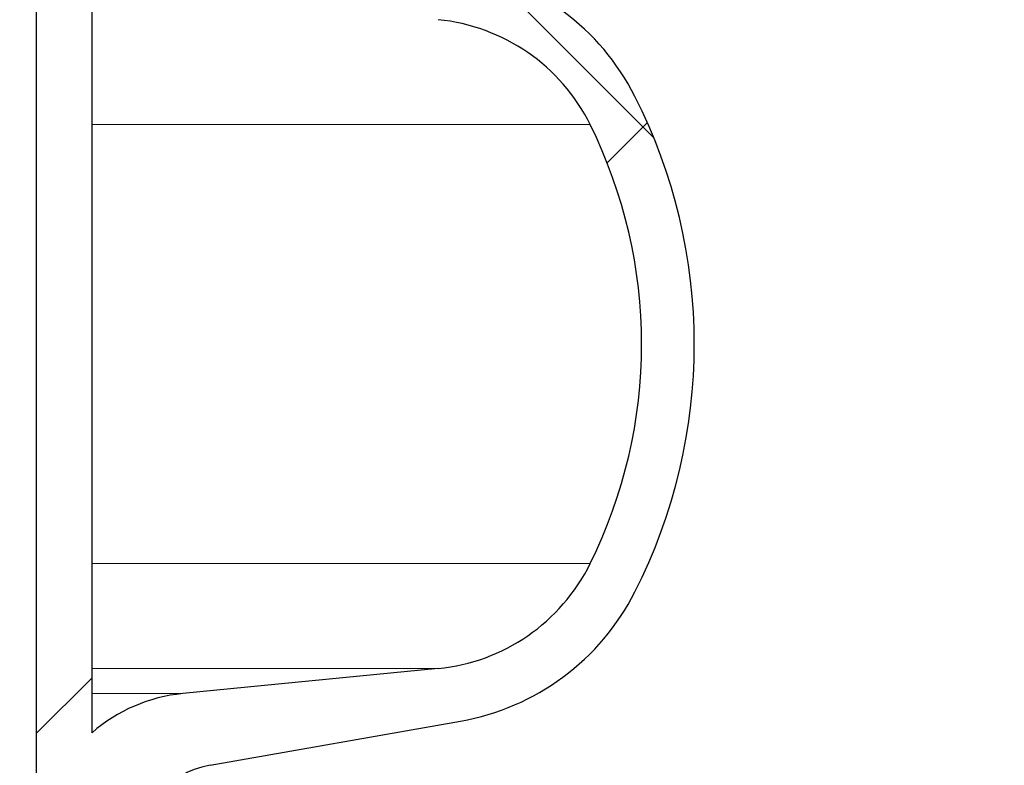
# Model space of a CAD drawing. Units: millimetres. Extents: x 15 to 735, y 5 to 292.
# Drawn here: x 418 to 421, y 171 to 173 of the extents above; entities that cross this region are included whole.
import ezdxf

# ---------------------------------------------------------------- set-up
doc = ezdxf.new("R2010")
doc.units = ezdxf.units.MM
doc.header["$PDSIZE"] = -1
for name, pattern in [('SLD-Dashed', [1.905, 1.27, -0.635]), ('SLD-Phantom', [12.699999999999998, 6.35, -1.27, 1.27, -1.27, 1.27, -1.27]), ('SLD-Solid', [0])]:
    doc.linetypes.add(name, pattern=pattern)
doc.layers.add('FUTURE_PIPES', color=9, linetype='SLD-Dashed')
doc.styles.add('SLDTEXTSTYLE0', font='GOTHIC.TTF', dxfattribs={"width": 0.913})
doc.dimstyles.new('SLDDIMSTYLE2', dxfattribs={"dimtxt": 3.5, "dimasz": 3.302, "dimexe": 0, "dimexo": 0.0625, "dimgap": 0.875, "dimtad": 1, "dimdec": 0, "dimlfac": 20, "dimrnd": 1e-09, "dimzin": 12, "dimdsep": 46, "dimtxsty": 'SLDTEXTSTYLE0', "dimsah": 1, "dimcen": 0.09, "dimadec": 0, "dimazin": 3, "dimtfac": 1, "dimtdec": 0, "dimtofl": 0, "dimtmove": 0, "dimatfit": 3, "dimfxl": 1, "dimfrac": 2, "dimtolj": 1, "dimtzin": 12, "dimarcsym": 0})

# ---------------------------------------------------------------- blocks, each defined once
blk = doc.blocks.new('*D64')
at = {"color": 0, "linetype": 'SLD-Solid', "lineweight": -2}
for p, q in [((411.5422693426368, 266.6801056729901), (436.4797693426368, 266.6801056729901)), ((436.4797693426368, 165.86460567299), (436.4797693426368, 263.37810567299)), ((384.6672693426368, 162.56260567299), (436.4797693426368, 162.56260567299))]:
    blk.add_line(p, q, dxfattribs=at)
at = {"color": 0}
for points in [[(437.0301026759702, 263.37810567299), (435.9294360093035, 263.37810567299), (436.4797693426368, 266.6801056729901)], [(435.9294360093035, 165.86460567299), (437.0301026759702, 165.86460567299), (436.4797693426368, 162.56260567299)]]:
    blk.add_solid(points, dxfattribs=at)
at = {"layer": 'Defpoints', "color": 0}
for p in [(411.4797693426368, 266.6801056729901), (436.4797693426368, 266.6801056729901), (384.6047693426368, 162.56260567299)]:
    blk.add_point(p, dxfattribs=at)
at = {"color": 0, "lineweight": 18, "insert": (432.1047693426368, 206.2857793614068), "char_height": 3.5, "attachment_point": 2, "rotation": 90, "style": 'SLDTEXTSTYLE0'}
blk.add_mtext('\\A1;H', dxfattribs=at)

msp = doc.modelspace()

# ---------------------------------------------------------------- hatches: boundary and pattern name
at = {"layer": 'FUTURE_PIPES', "linetype": 'SLD-Solid', "lineweight": 18}
h = msp.add_hatch(dxfattribs=at)
h.set_pattern_fill('ANSI37', color=256, style=0)
h.set_pattern_definition([(45, (265, 0), (-2.245064030267288, 2.245064030267288), []), (135, (265, 0), (-2.245064030267288, -2.245064030267288), [])])
edge = h.paths.add_edge_path(flags=0)
edge.add_line((418.6392221159867, 195.2123093475774), (419.3231273665835, 195.3329002955058))
edge.add_arc((419.1869871952927, 196.1049895738674), 0.7839999999999986, 280.0000000000013, 333.0685219318224)
edge.add_arc((418.3132693426368, 196.54885567299), 1.763999999999999, 333.0685219318227, 386.9314780681797)
edge.add_arc((419.1869871952927, 196.9927217721127), 0.7839999999999986, 26.93147806817582, 79.99999999999869)
edge.add_line((419.3231273665836, 197.7648110504742), (418.5152167784028, 197.9072674851705))
edge.add_arc((418.5662693426368, 198.1968009645561), 0.2939999999999987, 180, 260.0000000000045, ccw=False)
edge.add_line((418.2722693426368, 198.1968009645561), (418.2722693426368, 198.3834103814239))
edge.add_arc((418.5662693426368, 198.3834103814239), 0.2939999999999987, 100.00000000000728, 180, ccw=False)
edge.add_line((418.5152167784027, 198.6729438608095), (419.3231273665836, 198.8154002955058))
edge.add_arc((419.1869871952927, 199.5874895738674), 0.7839999999999986, 280.0000000000013, 333.0685219318224)
edge.add_arc((418.3132693426368, 200.03135567299), 1.763999999999999, 333.0685219318227, 386.9314780681781)
edge.add_arc((419.1869871952927, 200.4752217721126), 0.7839999999999986, 26.93147806817766, 79.99999999999869)
edge.add_line((419.3231273665836, 201.2473110504742), (418.6392221159867, 201.3679019984026))
edge.add_arc((418.6652693426368, 201.5156231613544), 0.15, 180, 259.9999999999903, ccw=False)
edge.add_line((418.5152693426368, 201.5156231613544), (418.5152693426368, 202.0295881846256))
edge.add_arc((418.6652693426368, 202.0295881846256), 0.15, 100.00000000000972, 180, ccw=False)
edge.add_line((418.6392221159867, 202.1773093475774), (419.3231273665835, 202.2979002955058))
edge.add_arc((419.1869871952927, 203.0699895738674), 0.7839999999999986, 280.0000000000013, 333.0685219318224)
edge.add_arc((418.3132693426368, 203.51385567299), 1.763999999999999, 333.0685219318227, 386.9314780681797)
edge.add_arc((419.1869871952927, 203.9577217721126), 0.7839999999999986, 26.93147806817766, 79.99999999999869)
edge.add_line((419.3231273665836, 204.7298110504742), (418.5152167784028, 204.8722674851705))
edge.add_arc((418.5662693426368, 205.1618009645561), 0.2939999999999987, 180, 260.0000000000045, ccw=False)
edge.add_line((418.2722693426368, 205.1618009645561), (418.2722693426368, 205.3484103814239))
edge.add_arc((418.5662693426368, 205.3484103814239), 0.2939999999999987, 100.00000000000728, 180, ccw=False)
edge.add_line((418.5152167784027, 205.6379438608095), (419.3231273665836, 205.7804002955058))
edge.add_arc((419.1869871952927, 206.5524895738674), 0.7839999999999986, 280.0000000000013, 333.0685219318224)
edge.add_arc((418.3132693426368, 206.99635567299), 1.763999999999999, 333.0685219318227, 386.9314780681781)
edge.add_arc((419.1869871952927, 207.4402217721126), 0.7839999999999986, 26.93147806817582, 79.99999999999869)
edge.add_line((419.3231273665836, 208.2123110504742), (418.6392221159867, 208.3329019984026))
edge.add_arc((418.6652693426368, 208.4806231613544), 0.15, 180, 259.9999999999903, ccw=False)
edge.add_line((418.5152693426368, 208.4806231613544), (418.5152693426368, 208.9945881846256))
edge.add_arc((418.6652693426368, 208.9945881846256), 0.15, 100.00000000000972, 180, ccw=False)
edge.add_line((418.6392221159867, 209.1423093475774), (419.3231273665835, 209.2629002955058))
edge.add_arc((419.1869871952927, 210.0349895738674), 0.7839999999999986, 280.0000000000013, 333.0685219318224)
edge.add_arc((418.3132693426368, 210.47885567299), 1.763999999999999, 333.0685219318227, 386.9314780681797)
edge.add_arc((419.1869871952927, 210.9227217721126), 0.7839999999999986, 26.9314780681814, 79.99999999999869)
edge.add_line((419.3231273665836, 211.6948110504742), (418.5152167784028, 211.8372674851705))
edge.add_arc((418.5662693426368, 212.1268009645561), 0.2939999999999987, 180, 260.0000000000045, ccw=False)
edge.add_line((418.2722693426368, 212.1268009645561), (418.2722693426368, 212.3134103814239))
edge.add_arc((418.5662693426368, 212.3134103814239), 0.2939999999999987, 100.00000000000728, 180, ccw=False)
edge.add_line((418.5152167784027, 212.6029438608095), (419.3231273665836, 212.7454002955058))
edge.add_arc((419.1869871952927, 213.5174895738674), 0.7839999999999986, 280.0000000000013, 333.0685219318224)
edge.add_arc((418.3132693426368, 213.96135567299), 1.763999999999999, 333.0685219318227, 386.9314780681781)
edge.add_arc((419.1869871952927, 214.4052217721126), 0.7839999999999986, 26.93147806817582, 79.99999999999869)
edge.add_line((419.3231273665836, 215.1773110504742), (418.6392221159867, 215.2979019984026))
edge.add_arc((418.6652693426368, 215.4456231613544), 0.15, 180, 259.9999999999903, ccw=False)
edge.add_line((418.5152693426368, 215.4456231613544), (418.5152693426368, 215.9595881846256))
edge.add_arc((418.6652693426368, 215.9595881846256), 0.15, 100.00000000000972, 180, ccw=False)
edge.add_line((418.6392221159867, 216.1073093475774), (419.3231273665835, 216.2279002955058))
edge.add_arc((419.1869871952927, 216.9999895738674), 0.7839999999999986, 280.0000000000013, 333.0685219318224)
edge.add_arc((418.3132693426368, 217.44385567299), 1.763999999999999, 333.0685219318227, 386.9314780681781)
edge.add_arc((419.1869871952927, 217.8877217721127), 0.7839999999999986, 26.93147806817582, 79.99999999999869)
edge.add_line((419.3231273665836, 218.6598110504742), (418.5152167784027, 218.8022674851706))
edge.add_arc((418.5662693426368, 219.0918009645561), 0.2939999999999987, 180, 259.9999999999926, ccw=False)
edge.add_line((418.2722693426368, 219.0918009645561), (418.2722693426368, 219.2784103814239))
edge.add_arc((418.5662693426368, 219.2784103814239), 0.2939999999999987, 100.00000000000728, 180, ccw=False)
edge.add_line((418.5152167784027, 219.5679438608095), (419.3231273665836, 219.7104002955058))
edge.add_arc((419.1869871952927, 220.4824895738674), 0.7839999999999986, 280.0000000000013, 333.0685219318224)
edge.add_arc((418.3132693426368, 220.92635567299), 1.763999999999999, 333.0685219318227, 386.9314780681797)
edge.add_arc((419.1869871952927, 221.3702217721126), 0.7839999999999986, 26.93147806817766, 79.99999999999869)
edge.add_line((419.3231273665836, 222.1423110504742), (418.6392221159867, 222.2629019984026))
edge.add_arc((418.6652693426368, 222.4106231613545), 0.15, 180, 259.9999999999903, ccw=False)
edge.add_line((418.5152693426368, 222.4106231613545), (418.5152693426368, 222.9245881846256))
edge.add_arc((418.6652693426368, 222.9245881846256), 0.15, 100.00000000000972, 180, ccw=False)
edge.add_line((418.6392221159867, 223.0723093475774), (419.3231273665835, 223.1929002955058))
edge.add_arc((419.1869871952927, 223.9649895738674), 0.7839999999999986, 280.0000000000013, 333.0685219318224)
edge.add_arc((418.3132693426368, 224.40885567299), 1.763999999999999, 333.0685219318227, 386.9314780681781)
edge.add_arc((419.1869871952927, 224.8527217721127), 0.7839999999999986, 26.93147806817582, 79.99999999999869)
edge.add_line((419.3231273665836, 225.6248110504742), (418.5152167784027, 225.7672674851706))
edge.add_arc((418.5662693426368, 226.0568009645561), 0.2939999999999987, 180, 259.9999999999926, ccw=False)
edge.add_line((418.2722693426368, 226.0568009645561), (418.2722693426368, 226.2434103814239))
edge.add_arc((418.5662693426368, 226.2434103814239), 0.2939999999999987, 100.00000000000728, 180, ccw=False)
edge.add_line((418.5152167784027, 226.5329438608095), (419.3231273665836, 226.6754002955058))
edge.add_arc((419.1869871952927, 227.4474895738674), 0.7839999999999986, 280.0000000000013, 333.0685219318224)
edge.add_arc((418.3132693426368, 227.89135567299), 1.763999999999999, 333.0685219318227, 386.9314780681797)
edge.add_arc((419.1869871952927, 228.3352217721126), 0.7839999999999986, 26.9314780681814, 79.99999999999869)
edge.add_line((419.3231273665836, 229.1073110504742), (418.6392221159867, 229.2279019984026))
edge.add_arc((418.6652693426368, 229.3756231613545), 0.15, 180, 259.9999999999903, ccw=False)
edge.add_line((418.5152693426368, 229.3756231613545), (418.5152693426368, 229.8895881846256))
edge.add_arc((418.6652693426368, 229.8895881846256), 0.15, 100.00000000000972, 180, ccw=False)
edge.add_line((418.6392221159867, 230.0373093475774), (419.3231273665835, 230.1579002955058))
edge.add_arc((419.1869871952927, 230.9299895738674), 0.7839999999999986, 280.0000000000013, 333.0685219318224)
edge.add_arc((418.3132693426368, 231.37385567299), 1.763999999999999, 333.0685219318236, 386.9314780681797)
edge.add_arc((419.1869871952927, 231.8177217721126), 0.7839999999999986, 26.93147806817766, 79.99999999999869)
edge.add_line((419.3231273665836, 232.5898110504742), (418.5152167784027, 232.7322674851706))
edge.add_arc((418.5662693426368, 233.0218009645561), 0.2939999999999987, 180, 259.9999999999926, ccw=False)
edge.add_line((418.2722693426368, 233.0218009645561), (418.2722693426368, 233.2084103814239))
edge.add_arc((418.5662693426368, 233.2084103814239), 0.2939999999999987, 100.00000000000728, 180, ccw=False)
edge.add_line((418.5152167784027, 233.4979438608095), (419.3231273665836, 233.6404002955058))
edge.add_arc((419.1869871952927, 234.4124895738674), 0.7839999999999986, 280.0000000000013, 333.0685219318224)
edge.add_arc((418.3132693426368, 234.85635567299), 1.763999999999999, 333.0685219318227, 386.9314780681797)
edge.add_arc((419.1869871952927, 235.3002217721126), 0.7839999999999986, 26.9314780681814, 79.99999999999869)
edge.add_line((419.3231273665836, 236.0723110504742), (418.6392221159867, 236.1929019984026))
edge.add_arc((418.6652693426368, 236.3406231613544), 0.15, 180, 259.9999999999903, ccw=False)
edge.add_line((418.5152693426368, 236.3406231613544), (418.5152693426368, 236.8545881846256))
edge.add_arc((418.6652693426368, 236.8545881846256), 0.15, 100.00000000000972, 180, ccw=False)
edge.add_line((418.6392221159867, 237.0023093475774), (419.3231273665835, 237.1229002955058))
edge.add_arc((419.1869871952927, 237.8949895738674), 0.7839999999999986, 280.0000000000013, 333.0685219318224)
edge.add_arc((418.3132693426368, 238.33885567299), 1.763999999999999, 333.0685219318227, 386.9314780681797)
edge.add_arc((419.1869871952927, 238.7827217721126), 0.7839999999999986, 26.93147806817766, 79.99999999999869)
edge.add_line((419.3231273665836, 239.5548110504742), (418.5152167784028, 239.6972674851706))
edge.add_arc((418.5662693426368, 239.9868009645561), 0.2939999999999987, 180, 260.0000000000045, ccw=False)
edge.add_line((418.2722693426368, 239.9868009645561), (418.2722693426368, 240.1734103814239))
edge.add_arc((418.5662693426368, 240.1734103814239), 0.2939999999999987, 100.00000000000728, 180, ccw=False)
edge.add_line((418.5152167784027, 240.4629438608095), (419.3231273665836, 240.6054002955058))
edge.add_arc((419.1869871952927, 241.3774895738674), 0.7839999999999986, 280.0000000000013, 333.0685219318224)
edge.add_arc((418.3132693426368, 241.82135567299), 1.763999999999999, 333.0685219318227, 386.9314780681781)
edge.add_arc((419.1869871952927, 242.2652217721126), 0.7839999999999986, 26.93147806817766, 79.99999999999869)
edge.add_line((419.3231273665836, 243.0373110504742), (418.6392221159867, 243.1579019984026))
edge.add_arc((418.6652693426368, 243.3056231613544), 0.15, 180, 259.9999999999903, ccw=False)
edge.add_line((418.5152693426368, 243.3056231613544), (418.5152693426368, 243.56260567299))
edge.add_line((418.5152693426368, 243.56260567299), (418.3792693426368, 243.56260567299))
edge.add_line((418.3792693426368, 243.56260567299), (418.3792693426368, 243.2665196609141))
edge.add_arc((418.7247693426368, 243.2665196609141), 0.3455, 180, 264.3999999999989)
edge.add_line((418.69105445077, 242.9226685942203), (419.251191685043, 242.8677466582041))
edge.add_arc((419.1912757845909, 242.2566770346152), 0.6140000000000019, 26.372516233580882, 84.40000000000208, ccw=False)
edge.add_arc((418.3132693426368, 241.82135567299), 1.594, -26.372516233577812, 26.37251623357588, ccw=False)
edge.add_arc((419.1912757845909, 241.3860343113648), 0.6140000000000019, 275.5999999999982, 333.62748376642156, ccw=False)
edge.add_line((419.251191685043, 240.7749646877759), (418.4271846946129, 240.6941700959576))
edge.add_arc((418.4782693426368, 240.1731685520671), 0.523500000000001, 95.60000000000481, 131.0077007365327)
edge.add_line((418.1347693426368, 240.5682128533802), (418.1347693426368, 243.56260567299))
edge.add_line((418.1347693426368, 243.56260567299), (417.9547693426368, 243.56260567299))
edge.add_line((417.9547693426368, 243.56260567299), (417.9547693426368, 142.56260567299))
edge.add_line((417.9547693426368, 142.56260567299), (418.2722693426368, 142.56260567299))
edge.add_line((418.2722693426368, 142.56260567299), (418.2722693426368, 142.6634103814239))
edge.add_arc((418.5662693426368, 142.6634103814239), 0.2939999999999987, 100.00000000000728, 180, ccw=False)
edge.add_line((418.5152167784027, 142.9529438608095), (419.3231273665837, 143.0954002955058))
edge.add_arc((419.1869871952927, 143.8674895738674), 0.7839999999999986, 280.0000000000054, 333.0685219318242)
edge.add_arc((418.3132693426368, 144.31135567299), 1.763999999999999, 333.0685219318227, 386.9314780681797)
edge.add_arc((419.1869871952927, 144.7552217721126), 0.7839999999999986, 26.9314780681814, 79.99999999999869)
edge.add_line((419.3231273665836, 145.5273110504742), (418.6392221159867, 145.6479019984026))
edge.add_arc((418.6652693426368, 145.7956231613545), 0.15, 180, 259.9999999999903, ccw=False)
edge.add_line((418.5152693426368, 145.7956231613545), (418.5152693426368, 146.3095881846256))
edge.add_arc((418.6652693426368, 146.3095881846256), 0.15, 100.00000000000972, 180, ccw=False)
edge.add_line((418.6392221159867, 146.4573093475774), (419.3231273665835, 146.5779002955058))
edge.add_arc((419.1869871952927, 147.3499895738674), 0.7839999999999986, 279.9999999999972, 333.0685219318224)
edge.add_arc((418.3132693426368, 147.79385567299), 1.763999999999999, 333.0685219318227, 386.9314780681797)
edge.add_arc((419.1869871952927, 148.2377217721126), 0.7839999999999986, 26.93147806817766, 80.00000000000279)
edge.add_line((419.3231273665835, 149.0098110504742), (418.5152167784026, 149.1522674851705))
edge.add_arc((418.5662693426368, 149.4418009645561), 0.2939999999999987, 180, 259.9999999999817, ccw=False)
edge.add_line((418.2722693426368, 149.4418009645561), (418.2722693426368, 149.6284103814239))
edge.add_arc((418.5662693426368, 149.6284103814239), 0.2939999999999987, 100.00000000000728, 180, ccw=False)
edge.add_line((418.5152167784027, 149.9179438608095), (419.3231273665835, 150.0604002955058))
edge.add_arc((419.1869871952927, 150.8324895738674), 0.7839999999999986, 279.9999999999972, 333.0685219318242)
edge.add_arc((418.3132693426368, 151.27635567299), 1.763999999999999, 333.0685219318227, 386.9314780681781)
edge.add_arc((419.1869871952927, 151.7202217721126), 0.7839999999999986, 26.93147806817766, 79.99999999999869)
edge.add_line((419.3231273665836, 152.4923110504742), (418.6392221159867, 152.6129019984026))
edge.add_arc((418.6652693426368, 152.7606231613544), 0.15, 180, 259.9999999999903, ccw=False)
edge.add_line((418.5152693426368, 152.7606231613544), (418.5152693426368, 153.2745881846256))
edge.add_arc((418.6652693426368, 153.2745881846256), 0.15, 100.00000000000972, 180, ccw=False)
edge.add_line((418.6392221159867, 153.4223093475774), (419.3231273665835, 153.5429002955058))
edge.add_arc((419.1869871952927, 154.3149895738674), 0.7839999999999986, 279.9999999999972, 333.0685219318224)
edge.add_arc((418.3132693426368, 154.75885567299), 1.763999999999999, 333.0685219318227, 386.9314780681797)
edge.add_arc((419.1869871952927, 155.2027217721127), 0.7839999999999986, 26.93147806817766, 80.00000000000279)
edge.add_line((419.3231273665835, 155.9748110504742), (418.5152167784026, 156.1172674851705))
edge.add_arc((418.5662693426368, 156.4068009645561), 0.2939999999999987, 180, 259.9999999999817, ccw=False)
edge.add_line((418.2722693426368, 156.4068009645561), (418.2722693426368, 156.5934103814239))
edge.add_arc((418.5662693426368, 156.5934103814239), 0.2939999999999987, 100.00000000000728, 180, ccw=False)
edge.add_line((418.5152167784027, 156.8829438608095), (419.3231273665835, 157.0254002955058))
edge.add_arc((419.1869871952927, 157.7974895738674), 0.7839999999999986, 279.9999999999972, 333.0685219318242)
edge.add_arc((418.3132693426368, 158.24135567299), 1.763999999999999, 333.0685219318227, 386.9314780681781)
edge.add_arc((419.1869871952927, 158.6852217721126), 0.7839999999999986, 26.93147806817766, 79.99999999999869)
edge.add_line((419.3231273665836, 159.4573110504742), (418.6392221159867, 159.5779019984026))
edge.add_arc((418.6652693426368, 159.7256231613544), 0.15, 180, 259.9999999999903, ccw=False)
edge.add_line((418.5152693426368, 159.7256231613544), (418.5152693426368, 160.2395881846256))
edge.add_arc((418.6652693426368, 160.2395881846256), 0.15, 100.00000000000972, 180, ccw=False)
edge.add_line((418.6392221159867, 160.3873093475774), (419.3231273665835, 160.5079002955058))
edge.add_arc((419.1869871952927, 161.2799895738674), 0.7839999999999986, 279.9999999999972, 333.0685219318224)
edge.add_arc((418.3132693426368, 161.72385567299), 1.763999999999999, 333.0685219318227, 386.9314780681797)
edge.add_arc((419.1869871952927, 162.1677217721126), 0.7839999999999986, 26.9314780681814, 80.00000000000279)
edge.add_line((419.3231273665835, 162.9398110504742), (418.5152167784026, 163.0822674851706))
edge.add_arc((418.5662693426368, 163.3718009645561), 0.2939999999999987, 180, 259.9999999999817, ccw=False)
edge.add_line((418.2722693426368, 163.3718009645561), (418.2722693426368, 163.5584103814239))
edge.add_arc((418.5662693426368, 163.5584103814239), 0.2939999999999987, 100.00000000000728, 180, ccw=False)
edge.add_line((418.5152167784027, 163.8479438608095), (419.3231273665835, 163.9904002955058))
edge.add_arc((419.1869871952927, 164.7624895738674), 0.7839999999999986, 279.9999999999972, 333.0685219318224)
edge.add_arc((418.3132693426368, 165.20635567299), 1.763999999999999, 333.0685219318236, 386.9314780681797)
edge.add_arc((419.1869871952927, 165.6502217721126), 0.7839999999999986, 26.93147806817766, 79.99999999999869)
edge.add_line((419.3231273665836, 166.4223110504742), (418.6392221159867, 166.5429019984026))
edge.add_arc((418.6652693426368, 166.6906231613545), 0.15, 180, 259.9999999999903, ccw=False)
edge.add_line((418.5152693426368, 166.6906231613545), (418.5152693426368, 167.2045881846256))
edge.add_arc((418.6652693426368, 167.2045881846256), 0.15, 100.00000000000972, 180, ccw=False)
edge.add_line((418.6392221159867, 167.3523093475774), (419.3231273665835, 167.4729002955058))
edge.add_arc((419.1869871952927, 168.2449895738674), 0.7839999999999986, 279.9999999999972, 333.0685219318224)
edge.add_arc((418.3132693426368, 168.68885567299), 1.763999999999999, 333.0685219318227, 386.9314780681797)
edge.add_arc((419.1869871952927, 169.1327217721126), 0.7839999999999986, 26.9314780681814, 80.00000000000279)
edge.add_line((419.3231273665835, 169.9048110504742), (418.5152167784026, 170.0472674851706))
edge.add_arc((418.5662693426368, 170.3368009645561), 0.2939999999999987, 180, 259.9999999999817, ccw=False)
edge.add_line((418.2722693426368, 170.3368009645561), (418.2722693426368, 170.5234103814239))
edge.add_arc((418.5662693426368, 170.5234103814239), 0.2939999999999987, 100.00000000000728, 180, ccw=False)
edge.add_line((418.5152167784027, 170.8129438608095), (419.3231273665835, 170.9554002955058))
edge.add_arc((419.1869871952927, 171.7274895738674), 0.7839999999999986, 279.9999999999972, 333.0685219318224)
edge.add_arc((418.3132693426368, 172.17135567299), 1.763999999999999, 333.0685219318227, 386.9314780681797)
edge.add_arc((419.1869871952927, 172.6152217721126), 0.7839999999999986, 26.93147806817766, 79.99999999999869)
edge.add_line((419.3231273665836, 173.3873110504742), (418.6392221159867, 173.5079019984026))
edge.add_arc((418.6652693426368, 173.6556231613545), 0.15, 180, 259.9999999999903, ccw=False)
edge.add_line((418.5152693426368, 173.6556231613545), (418.5152693426368, 174.1695881846256))
edge.add_arc((418.6652693426368, 174.1695881846256), 0.15, 100.00000000000972, 180, ccw=False)
edge.add_line((418.6392221159867, 174.3173093475774), (419.3231273665835, 174.4379002955058))
edge.add_arc((419.1869871952927, 175.2099895738674), 0.7839999999999986, 279.9999999999972, 333.0685219318224)
edge.add_arc((418.3132693426368, 175.65385567299), 1.763999999999999, 333.0685219318227, 386.9314780681781)
edge.add_arc((419.1869871952927, 176.0977217721126), 0.7839999999999986, 26.93147806817766, 80.00000000000279)
edge.add_line((419.3231273665835, 176.8698110504742), (418.5152167784026, 177.0122674851706))
edge.add_arc((418.5662693426368, 177.3018009645562), 0.2939999999999987, 180, 259.9999999999817, ccw=False)
edge.add_line((418.2722693426368, 177.3018009645562), (418.2722693426368, 177.4884103814239))
edge.add_arc((418.5662693426368, 177.4884103814239), 0.2939999999999987, 100.00000000000728, 180, ccw=False)
edge.add_line((418.5152167784027, 177.7779438608095), (419.3231273665835, 177.9204002955058))
edge.add_arc((419.1869871952927, 178.6924895738674), 0.7839999999999986, 279.9999999999972, 333.0685219318224)
edge.add_arc((418.3132693426368, 179.13635567299), 1.763999999999999, 333.0685219318227, 386.9314780681797)
edge.add_arc((419.1869871952927, 179.5802217721126), 0.7839999999999986, 26.9314780681814, 79.99999999999869)
edge.add_line((419.3231273665836, 180.3523110504742), (418.6392221159867, 180.4729019984026))
edge.add_arc((418.6652693426368, 180.6206231613545), 0.15, 180, 259.9999999999903, ccw=False)
edge.add_line((418.5152693426368, 180.6206231613545), (418.5152693426368, 181.1345881846256))
edge.add_arc((418.6652693426368, 181.1345881846256), 0.15, 100.00000000000972, 180, ccw=False)
edge.add_line((418.6392221159867, 181.2823093475774), (419.3231273665835, 181.4029002955058))
edge.add_arc((419.1869871952927, 182.1749895738674), 0.7839999999999986, 279.9999999999972, 333.0685219318224)
edge.add_arc((418.3132693426368, 182.61885567299), 1.763999999999999, 333.0685219318236, 386.9314780681797)
edge.add_arc((419.1869871952927, 183.0627217721126), 0.7839999999999986, 26.93147806817766, 80.00000000000279)
edge.add_line((419.3231273665835, 183.8348110504742), (418.5152167784026, 183.9772674851706))
edge.add_arc((418.5662693426368, 184.2668009645561), 0.2939999999999987, 180, 259.9999999999817, ccw=False)
edge.add_line((418.2722693426368, 184.2668009645561), (418.2722693426368, 184.4534103814239))
edge.add_arc((418.5662693426368, 184.4534103814239), 0.2939999999999987, 100.00000000000728, 180, ccw=False)
edge.add_line((418.5152167784027, 184.7429438608095), (419.3231273665835, 184.8854002955058))
edge.add_arc((419.1869871952927, 185.6574895738674), 0.7839999999999986, 279.9999999999972, 333.0685219318224)
edge.add_arc((418.3132693426368, 186.10135567299), 1.763999999999999, 333.0685219318227, 386.9314780681797)
edge.add_arc((419.1869871952927, 186.5452217721126), 0.7839999999999986, 26.9314780681814, 79.99999999999869)
edge.add_line((419.3231273665836, 187.3173110504742), (418.6392221159867, 187.4379019984026))
edge.add_arc((418.6652693426368, 187.5856231613545), 0.15, 180, 259.9999999999903, ccw=False)
edge.add_line((418.5152693426368, 187.5856231613545), (418.5152693426368, 188.0995881846256))
edge.add_arc((418.6652693426368, 188.0995881846256), 0.15, 100.00000000000972, 180, ccw=False)
edge.add_line((418.6392221159867, 188.2473093475774), (419.3231273665835, 188.3679002955058))
edge.add_arc((419.1869871952927, 189.1399895738674), 0.7839999999999986, 279.9999999999972, 333.0685219318224)
edge.add_arc((418.3132693426368, 189.58385567299), 1.763999999999999, 333.0685219318236, 386.9314780681797)
edge.add_arc((419.1869871952927, 190.0277217721126), 0.7839999999999986, 26.93147806817766, 80.00000000000279)
edge.add_line((419.3231273665835, 190.7998110504742), (418.5152167784026, 190.9422674851706))
edge.add_arc((418.5662693426368, 191.2318009645561), 0.2939999999999987, 180, 259.9999999999926, ccw=False)
edge.add_line((418.2722693426368, 191.2318009645561), (418.2722693426368, 191.4184103814239))
edge.add_arc((418.5662693426368, 191.4184103814239), 0.2939999999999987, 100.00000000000728, 180, ccw=False)
edge.add_line((418.5152167784027, 191.7079438608095), (419.3231273665835, 191.8504002955058))
edge.add_arc((419.1869871952927, 192.6224895738674), 0.7839999999999986, 279.9999999999972, 333.0685219318224)
edge.add_arc((418.3132693426368, 193.06635567299), 1.763999999999999, 333.0685219318227, 386.9314780681781)
edge.add_arc((419.1869871952927, 193.5102217721126), 0.7839999999999986, 26.93147806817766, 79.99999999999869)
edge.add_line((419.3231273665836, 194.2823110504742), (418.6392221159867, 194.4029019984026))
edge.add_arc((418.6652693426368, 194.5506231613544), 0.15, 180, 259.9999999999903, ccw=False)
edge.add_line((418.5152693426368, 194.5506231613544), (418.5152693426368, 195.0645881846256))
edge.add_arc((418.6652693426368, 195.0645881846256), 0.15, 100.00000000000972, 180, ccw=False)
edge = h.paths.add_edge_path(flags=0)
edge.add_arc((418.7247693426368, 236.3015196609141), 0.3455, 180, 264.3999999999989)
edge.add_line((418.69105445077, 235.9576685942203), (419.251191685043, 235.9027466582041))
edge.add_arc((419.1912757845909, 235.2916770346152), 0.6140000000000019, 26.372516233578494, 84.40000000000191, ccw=False)
edge.add_arc((418.3132693426368, 234.85635567299), 1.594, -26.372516233577812, 26.37251623357588, ccw=False)
edge.add_arc((419.1912757845909, 234.4210343113648), 0.6140000000000019, 275.5999999999982, 333.62748376642156, ccw=False)
edge.add_line((419.251191685043, 233.8099646877759), (418.4271846946129, 233.7291700959576))
edge.add_arc((418.4782693426368, 233.2081685520671), 0.523500000000001, 95.60000000000481, 131.0077007365347)
edge.add_line((418.1347693426368, 233.6032128533802), (418.1347693426368, 239.5919984925998))
edge.add_arc((418.4782693426368, 239.9870427939129), 0.523500000000001, 228.9922992634673, 264.3999999999951)
edge.add_line((418.4271846946129, 239.4660412500225), (419.251191685043, 239.3852466582041))
edge.add_arc((419.1912757845909, 238.7741770346153), 0.6140000000000019, 26.372516233578494, 84.40000000000191, ccw=False)
edge.add_arc((418.3132693426368, 238.33885567299), 1.594, -26.372516233577812, 26.37251623357679, ccw=False)
edge.add_arc((419.1912757845909, 237.9035343113648), 0.6140000000000019, 275.5999999999982, 333.6274837664192, ccw=False)
edge.add_line((419.251191685043, 237.2924646877759), (418.69105445077, 237.2375427517597))
edge.add_arc((418.7247693426368, 236.893691685066), 0.3455, 95.6000000000011, 180)
edge.add_line((418.3792693426368, 236.893691685066), (418.3792693426368, 236.3015196609141))
edge = h.paths.add_edge_path(flags=0)
edge.add_arc((418.7247693426368, 229.3365196609141), 0.3455, 180, 264.3999999999989)
edge.add_line((418.69105445077, 228.9926685942204), (419.251191685043, 228.9377466582041))
edge.add_arc((419.1912757845909, 228.3266770346153), 0.6140000000000019, 26.372516233576107, 84.40000000000208, ccw=False)
edge.add_arc((418.3132693426368, 227.89135567299), 1.594, -26.37251623357872, 26.37251623357679, ccw=False)
edge.add_arc((419.1912757845909, 227.4560343113648), 0.6140000000000019, 275.5999999999982, 333.6274837664192, ccw=False)
edge.add_line((419.251191685043, 226.8449646877759), (418.4271846946128, 226.7641700959576))
edge.add_arc((418.4782693426368, 226.2431685520671), 0.523500000000001, 95.60000000001102, 131.0077007365347)
edge.add_line((418.1347693426368, 226.6382128533802), (418.1347693426368, 232.6269984925998))
edge.add_arc((418.4782693426368, 233.022042793913), 0.523500000000001, 228.9922992634673, 264.3999999999951)
edge.add_line((418.4271846946129, 232.5010412500225), (419.251191685043, 232.4202466582041))
edge.add_arc((419.1912757845909, 231.8091770346153), 0.6140000000000019, 26.372516233578494, 84.40000000000191, ccw=False)
edge.add_arc((418.3132693426368, 231.37385567299), 1.594, -26.372516233577812, 26.37251623357679, ccw=False)
edge.add_arc((419.1912757845909, 230.9385343113648), 0.6140000000000019, 275.5999999999979, 333.6274837664192, ccw=False)
edge.add_line((419.251191685043, 230.3274646877759), (418.69105445077, 230.2725427517597))
edge.add_arc((418.7247693426368, 229.928691685066), 0.3455, 95.6000000000011, 180)
edge.add_line((418.3792693426368, 229.928691685066), (418.3792693426368, 229.3365196609141))
edge = h.paths.add_edge_path(flags=0)
edge.add_arc((418.7247693426368, 222.3715196609141), 0.3455, 180, 264.3999999999989)
edge.add_line((418.69105445077, 222.0276685942204), (419.251191685043, 221.9727466582041))
edge.add_arc((419.1912757845909, 221.3616770346153), 0.6140000000000019, 26.372516233576107, 84.40000000000208, ccw=False)
edge.add_arc((418.3132693426368, 220.92635567299), 1.594, -26.37251623357872, 26.37251623357679, ccw=False)
edge.add_arc((419.1912757845909, 220.4910343113648), 0.6140000000000019, 275.5999999999982, 333.6274837664192, ccw=False)
edge.add_line((419.251191685043, 219.8799646877759), (418.4271846946128, 219.7991700959575))
edge.add_arc((418.4782693426368, 219.2781685520671), 0.523500000000001, 95.60000000001102, 131.0077007365347)
edge.add_line((418.1347693426368, 219.6732128533802), (418.1347693426368, 225.6619984925998))
edge.add_arc((418.4782693426368, 226.057042793913), 0.523500000000001, 228.9922992634673, 264.3999999999951)
edge.add_line((418.4271846946129, 225.5360412500225), (419.251191685043, 225.4552466582041))
edge.add_arc((419.1912757845909, 224.8441770346153), 0.6140000000000019, 26.372516233578494, 84.40000000000191, ccw=False)
edge.add_arc((418.3132693426368, 224.40885567299), 1.594, -26.372516233577812, 26.37251623357679, ccw=False)
edge.add_arc((419.1912757845909, 223.9735343113648), 0.6140000000000019, 275.5999999999979, 333.6274837664192, ccw=False)
edge.add_line((419.251191685043, 223.3624646877759), (418.69105445077, 223.3075427517597))
edge.add_arc((418.7247693426368, 222.963691685066), 0.3455, 95.6000000000011, 180)
edge.add_line((418.3792693426368, 222.963691685066), (418.3792693426368, 222.3715196609141))
edge = h.paths.add_edge_path(flags=0)
edge.add_arc((418.7247693426368, 215.4065196609141), 0.3455, 180, 264.3999999999989)
edge.add_line((418.69105445077, 215.0626685942204), (419.251191685043, 215.0077466582041))
edge.add_arc((419.1912757845909, 214.3966770346152), 0.6140000000000019, 26.372516233580882, 84.40000000000191, ccw=False)
edge.add_arc((418.3132693426368, 213.96135567299), 1.594, -26.37251623357872, 26.37251623357679, ccw=False)
edge.add_arc((419.1912757845909, 213.5260343113648), 0.6140000000000019, 275.5999999999982, 333.6274837664192, ccw=False)
edge.add_line((419.251191685043, 212.9149646877759), (418.4271846946128, 212.8341700959576))
edge.add_arc((418.4782693426368, 212.3131685520671), 0.523500000000001, 95.60000000001102, 131.007700736528)
edge.add_line((418.1347693426368, 212.7082128533803), (418.1347693426368, 218.6969984925998))
edge.add_arc((418.4782693426368, 219.092042793913), 0.523500000000001, 228.9922992634673, 264.3999999999951)
edge.add_line((418.4271846946129, 218.5710412500225), (419.251191685043, 218.4902466582041))
edge.add_arc((419.1912757845909, 217.8791770346153), 0.6140000000000019, 26.372516233578494, 84.40000000000191, ccw=False)
edge.add_arc((418.3132693426368, 217.44385567299), 1.594, -26.37251623357872, 26.37251623357679, ccw=False)
edge.add_arc((419.1912757845909, 217.0085343113648), 0.6140000000000019, 275.59999999999263, 333.6274837664192, ccw=False)
edge.add_line((419.2511916850429, 216.3974646877759), (418.69105445077, 216.3425427517597))
edge.add_arc((418.7247693426368, 215.998691685066), 0.3455, 95.6000000000011, 180)
edge.add_line((418.3792693426368, 215.998691685066), (418.3792693426368, 215.4065196609141))
edge = h.paths.add_edge_path(flags=0)
edge.add_arc((418.7247693426368, 208.4415196609141), 0.3455, 180, 264.3999999999989)
edge.add_line((418.69105445077, 208.0976685942204), (419.251191685043, 208.0427466582041))
edge.add_arc((419.1912757845909, 207.4316770346152), 0.6140000000000019, 26.372516233580882, 84.40000000000191, ccw=False)
edge.add_arc((418.3132693426368, 206.99635567299), 1.594, -26.37251623357872, 26.37251623357679, ccw=False)
edge.add_arc((419.1912757845909, 206.5610343113648), 0.6140000000000019, 275.5999999999982, 333.6274837664192, ccw=False)
edge.add_line((419.251191685043, 205.9499646877759), (418.4271846946128, 205.8691700959576))
edge.add_arc((418.4782693426368, 205.3481685520671), 0.523500000000001, 95.60000000001102, 131.007700736528)
edge.add_line((418.1347693426368, 205.7432128533803), (418.1347693426368, 211.7319984925998))
edge.add_arc((418.4782693426368, 212.1270427939129), 0.523500000000001, 228.9922992634673, 264.399999999989)
edge.add_line((418.4271846946128, 211.6060412500225), (419.251191685043, 211.5252466582041))
edge.add_arc((419.1912757845909, 210.9141770346152), 0.6140000000000019, 26.372516233578494, 84.40000000000191, ccw=False)
edge.add_arc((418.3132693426368, 210.47885567299), 1.594, -26.372516233577812, 26.37251623357679, ccw=False)
edge.add_arc((419.1912757845909, 210.0435343113648), 0.6140000000000019, 275.59999999999263, 333.6274837664192, ccw=False)
edge.add_line((419.2511916850429, 209.4324646877759), (418.69105445077, 209.3775427517597))
edge.add_arc((418.7247693426368, 209.033691685066), 0.3455, 95.6000000000011, 180)
edge.add_line((418.3792693426368, 209.033691685066), (418.3792693426368, 208.4415196609141))
edge = h.paths.add_edge_path(flags=0)
edge.add_arc((418.7247693426368, 201.4765196609141), 0.3455, 180, 264.3999999999989)
edge.add_line((418.69105445077, 201.1326685942203), (419.251191685043, 201.0777466582041))
edge.add_arc((419.1912757845909, 200.4666770346153), 0.6140000000000019, 26.372516233578494, 84.40000000000191, ccw=False)
edge.add_arc((418.3132693426368, 200.03135567299), 1.594, -26.372516233579574, 26.37251623357679, ccw=False)
edge.add_arc((419.1912757845909, 199.5960343113648), 0.6140000000000019, 275.5999999999982, 333.6274837664192, ccw=False)
edge.add_line((419.251191685043, 198.9849646877759), (418.4271846946128, 198.9041700959576))
edge.add_arc((418.4782693426368, 198.3831685520671), 0.523500000000001, 95.60000000001102, 131.007700736528)
edge.add_line((418.1347693426368, 198.7782128533803), (418.1347693426368, 204.7669984925998))
edge.add_arc((418.4782693426368, 205.1620427939129), 0.523500000000001, 228.9922992634673, 264.399999999989)
edge.add_line((418.4271846946128, 204.6410412500225), (419.251191685043, 204.5602466582041))
edge.add_arc((419.1912757845909, 203.9491770346153), 0.6140000000000019, 26.372516233576107, 84.40000000000191, ccw=False)
edge.add_arc((418.3132693426368, 203.51385567299), 1.594, -26.372516233577812, 26.37251623357679, ccw=False)
edge.add_arc((419.1912757845909, 203.0785343113648), 0.6140000000000019, 275.59999999999263, 333.6274837664192, ccw=False)
edge.add_line((419.2511916850429, 202.4674646877759), (418.69105445077, 202.4125427517597))
edge.add_arc((418.7247693426368, 202.068691685066), 0.3455, 95.6000000000011, 180)
edge.add_line((418.3792693426368, 202.068691685066), (418.3792693426368, 201.4765196609141))
edge = h.paths.add_edge_path(flags=0)
edge.add_arc((418.7247693426368, 194.5115196609141), 0.3455, 180, 264.3999999999989)
edge.add_line((418.69105445077, 194.1676685942203), (419.251191685043, 194.1127466582041))
edge.add_arc((419.1912757845909, 193.5016770346152), 0.6140000000000019, 26.372516233580882, 84.40000000000191, ccw=False)
edge.add_arc((418.3132693426368, 193.06635567299), 1.594, -26.372516233577812, 26.37251623357679, ccw=False)
edge.add_arc((419.1912757845909, 192.6310343113648), 0.6140000000000019, 275.5999999999982, 333.62748376642156, ccw=False)
edge.add_line((419.251191685043, 192.0199646877759), (418.4271846946128, 191.9391700959576))
edge.add_arc((418.4782693426368, 191.4181685520671), 0.523500000000001, 95.60000000001102, 131.0077007365327)
edge.add_line((418.1347693426368, 191.8132128533802), (418.1347693426368, 197.8019984925998))
edge.add_arc((418.4782693426368, 198.1970427939129), 0.523500000000001, 228.9922992634673, 264.399999999989)
edge.add_line((418.4271846946128, 197.6760412500225), (419.251191685043, 197.5952466582041))
edge.add_arc((419.1912757845909, 196.9841770346153), 0.6140000000000019, 26.372516233576107, 84.40000000000191, ccw=False)
edge.add_arc((418.3132693426368, 196.54885567299), 1.594, -26.372516233577812, 26.37251623357679, ccw=False)
edge.add_arc((419.1912757845909, 196.1135343113648), 0.6140000000000019, 275.59999999999263, 333.6274837664192, ccw=False)
edge.add_line((419.2511916850429, 195.5024646877759), (418.69105445077, 195.4475427517597))
edge.add_arc((418.7247693426368, 195.103691685066), 0.3455, 95.6000000000011, 180)
edge.add_line((418.3792693426368, 195.103691685066), (418.3792693426368, 194.5115196609141))
edge = h.paths.add_edge_path(flags=0)
edge.add_arc((418.7247693426368, 187.5465196609141), 0.3455, 180, 264.3999999999989)
edge.add_line((418.69105445077, 187.2026685942204), (419.251191685043, 187.1477466582041))
edge.add_arc((419.1912757845909, 186.5366770346153), 0.6140000000000019, 26.372516233578494, 84.40000000000191, ccw=False)
edge.add_arc((418.3132693426368, 186.10135567299), 1.594, -26.372516233577812, 26.37251623357679, ccw=False)
edge.add_arc((419.1912757845909, 185.6660343113648), 0.6140000000000019, 275.5999999999982, 333.6274837664239, ccw=False)
edge.add_line((419.251191685043, 185.0549646877759), (418.4271846946128, 184.9741700959576))
edge.add_arc((418.4782693426368, 184.4531685520671), 0.523500000000001, 95.60000000001102, 131.0077007365347)
edge.add_line((418.1347693426368, 184.8482128533802), (418.1347693426368, 190.8369984925998))
edge.add_arc((418.4782693426368, 191.232042793913), 0.523500000000001, 228.9922992634673, 264.399999999989)
edge.add_line((418.4271846946128, 190.7110412500225), (419.251191685043, 190.6302466582041))
edge.add_arc((419.1912757845909, 190.0191770346153), 0.6140000000000019, 26.372516233578494, 84.40000000000191, ccw=False)
edge.add_arc((418.3132693426368, 189.58385567299), 1.594, -26.372516233577812, 26.37251623357679, ccw=False)
edge.add_arc((419.1912757845909, 189.1485343113648), 0.6140000000000019, 275.5999999999982, 333.6274837664192, ccw=False)
edge.add_line((419.251191685043, 188.5374646877759), (418.69105445077, 188.4825427517597))
edge.add_arc((418.7247693426368, 188.138691685066), 0.3455, 95.6000000000011, 180)
edge.add_line((418.3792693426368, 188.138691685066), (418.3792693426368, 187.5465196609141))
edge = h.paths.add_edge_path(flags=0)
edge.add_arc((418.7247693426368, 180.5815196609141), 0.3455, 180, 264.3999999999989)
edge.add_line((418.69105445077, 180.2376685942204), (419.251191685043, 180.1827466582041))
edge.add_arc((419.1912757845909, 179.5716770346152), 0.6140000000000019, 26.372516233578494, 84.40000000000191, ccw=False)
edge.add_arc((418.3132693426368, 179.13635567299), 1.594, -26.372516233577812, 26.37251623357679, ccw=False)
edge.add_arc((419.1912757845909, 178.7010343113648), 0.6140000000000019, 275.5999999999982, 333.6274837664239, ccw=False)
edge.add_line((419.251191685043, 178.0899646877759), (418.4271846946128, 178.0091700959576))
edge.add_arc((418.4782693426368, 177.4881685520671), 0.523500000000001, 95.60000000001102, 131.0077007365347)
edge.add_line((418.1347693426368, 177.8832128533802), (418.1347693426368, 183.8719984925998))
edge.add_arc((418.4782693426368, 184.267042793913), 0.523500000000001, 228.9922992634673, 264.399999999989)
edge.add_line((418.4271846946128, 183.7460412500225), (419.251191685043, 183.6652466582041))
edge.add_arc((419.1912757845909, 183.0541770346153), 0.6140000000000019, 26.372516233578494, 84.40000000000191, ccw=False)
edge.add_arc((418.3132693426368, 182.61885567299), 1.594, -26.372516233577812, 26.37251623357679, ccw=False)
edge.add_arc((419.1912757845909, 182.1835343113648), 0.6140000000000019, 275.5999999999982, 333.6274837664192, ccw=False)
edge.add_line((419.251191685043, 181.5724646877759), (418.69105445077, 181.5175427517597))
edge.add_arc((418.7247693426368, 181.173691685066), 0.3455, 95.6000000000011, 180)
edge.add_line((418.3792693426368, 181.173691685066), (418.3792693426368, 180.5815196609141))
edge = h.paths.add_edge_path(flags=0)
edge.add_arc((418.7247693426368, 173.6165196609141), 0.3455, 180, 264.3999999999989)
edge.add_line((418.69105445077, 173.2726685942204), (419.251191685043, 173.2177466582041))
edge.add_arc((419.1912757845909, 172.6066770346152), 0.6140000000000019, 26.372516233578494, 84.40000000000191, ccw=False)
edge.add_arc((418.3132693426368, 172.17135567299), 1.594, -26.372516233577812, 26.37251623357679, ccw=False)
edge.add_arc((419.1912757845909, 171.7360343113648), 0.6140000000000019, 275.5999999999982, 333.62748376642156, ccw=False)
edge.add_line((419.251191685043, 171.1249646877759), (418.4271846946128, 171.0441700959576))
edge.add_arc((418.4782693426368, 170.5231685520671), 0.523500000000001, 95.60000000001102, 131.0077007365327)
edge.add_line((418.1347693426368, 170.9182128533803), (418.1347693426368, 176.9069984925998))
edge.add_arc((418.4782693426368, 177.302042793913), 0.523500000000001, 228.9922992634673, 264.399999999989)
edge.add_line((418.4271846946128, 176.7810412500225), (419.251191685043, 176.7002466582041))
edge.add_arc((419.1912757845909, 176.0891770346153), 0.6140000000000019, 26.372516233578494, 84.40000000000191, ccw=False)
edge.add_arc((418.3132693426368, 175.65385567299), 1.594, -26.37251623357872, 26.37251623357588, ccw=False)
edge.add_arc((419.1912757845909, 175.2185343113648), 0.6140000000000019, 275.5999999999982, 333.6274837664192, ccw=False)
edge.add_line((419.251191685043, 174.6074646877759), (418.69105445077, 174.5525427517597))
edge.add_arc((418.7247693426368, 174.208691685066), 0.3455, 95.6000000000011, 180)
edge.add_line((418.3792693426368, 174.208691685066), (418.3792693426368, 173.6165196609141))
edge = h.paths.add_edge_path(flags=0)
edge.add_arc((418.7247693426368, 166.6515196609141), 0.3455, 180, 264.3999999999989)
edge.add_line((418.69105445077, 166.3076685942204), (419.251191685043, 166.2527466582041))
edge.add_arc((419.1912757845909, 165.6416770346152), 0.6140000000000019, 26.372516233580882, 84.40000000000191, ccw=False)
edge.add_arc((418.3132693426368, 165.20635567299), 1.594, -26.372516233577812, 26.37251623357679, ccw=False)
edge.add_arc((419.1912757845909, 164.7710343113648), 0.6140000000000019, 275.5999999999982, 333.62748376642156, ccw=False)
edge.add_line((419.251191685043, 164.1599646877759), (418.4271846946128, 164.0791700959576))
edge.add_arc((418.4782693426368, 163.5581685520671), 0.523500000000001, 95.60000000001102, 131.0077007365327)
edge.add_line((418.1347693426368, 163.9532128533803), (418.1347693426368, 169.9419984925998))
edge.add_arc((418.4782693426368, 170.337042793913), 0.523500000000001, 228.9922992634673, 264.399999999989)
edge.add_line((418.4271846946128, 169.8160412500225), (419.251191685043, 169.7352466582041))
edge.add_arc((419.1912757845909, 169.1241770346153), 0.6140000000000019, 26.372516233578494, 84.40000000000191, ccw=False)
edge.add_arc((418.3132693426368, 168.68885567299), 1.594, -26.37251623357872, 26.37251623357588, ccw=False)
edge.add_arc((419.1912757845909, 168.2535343113648), 0.6140000000000019, 275.5999999999982, 333.6274837664192, ccw=False)
edge.add_line((419.251191685043, 167.6424646877759), (418.69105445077, 167.5875427517597))
edge.add_arc((418.7247693426368, 167.243691685066), 0.3455, 95.6000000000011, 180)
edge.add_line((418.3792693426368, 167.243691685066), (418.3792693426368, 166.6515196609141))
edge = h.paths.add_edge_path(flags=0)
edge.add_arc((418.7247693426368, 159.6865196609141), 0.3455, 180, 264.3999999999989)
edge.add_line((418.69105445077, 159.3426685942203), (419.251191685043, 159.2877466582041))
edge.add_arc((419.1912757845909, 158.6766770346152), 0.6140000000000019, 26.372516233580882, 84.40000000000191, ccw=False)
edge.add_arc((418.3132693426368, 158.24135567299), 1.594, -26.37251623357872, 26.37251623357679, ccw=False)
edge.add_arc((419.1912757845909, 157.8060343113648), 0.6140000000000019, 275.5999999999982, 333.6274837664192, ccw=False)
edge.add_line((419.251191685043, 157.194964687776), (418.4271846946128, 157.1141700959576))
edge.add_arc((418.4782693426368, 156.5931685520671), 0.523500000000001, 95.60000000001102, 131.0077007365327)
edge.add_line((418.1347693426368, 156.9882128533802), (418.1347693426368, 162.9769984925998))
edge.add_arc((418.4782693426368, 163.372042793913), 0.523500000000001, 228.9922992634673, 264.399999999989)
edge.add_line((418.4271846946128, 162.8510412500225), (419.251191685043, 162.7702466582041))
edge.add_arc((419.1912757845909, 162.1591770346153), 0.6140000000000019, 26.372516233576107, 84.40000000000191, ccw=False)
edge.add_arc((418.3132693426368, 161.72385567299), 1.594, -26.37251623357872, 26.37251623357588, ccw=False)
edge.add_arc((419.1912757845909, 161.2885343113648), 0.6140000000000019, 275.5999999999982, 333.6274837664192, ccw=False)
edge.add_line((419.251191685043, 160.6774646877759), (418.69105445077, 160.6225427517597))
edge.add_arc((418.7247693426368, 160.278691685066), 0.3455, 95.6000000000011, 180)
edge.add_line((418.3792693426368, 160.278691685066), (418.3792693426368, 159.6865196609141))
edge = h.paths.add_edge_path(flags=0)
edge.add_arc((418.7247693426368, 152.7215196609141), 0.3455, 180, 264.3999999999989)
edge.add_line((418.69105445077, 152.3776685942203), (419.251191685043, 152.3227466582041))
edge.add_arc((419.1912757845909, 151.7116770346152), 0.6140000000000019, 26.372516233580882, 84.40000000000191, ccw=False)
edge.add_arc((418.3132693426368, 151.27635567299), 1.594, -26.37251623357872, 26.37251623357679, ccw=False)
edge.add_arc((419.1912757845909, 150.8410343113648), 0.6140000000000019, 275.5999999999982, 333.6274837664192, ccw=False)
edge.add_line((419.251191685043, 150.2299646877759), (418.4271846946128, 150.1491700959576))
edge.add_arc((418.4782693426368, 149.6281685520671), 0.523500000000001, 95.60000000001102, 131.0077007365327)
edge.add_line((418.1347693426368, 150.0232128533802), (418.1347693426368, 156.0119984925998))
edge.add_arc((418.4782693426368, 156.407042793913), 0.523500000000001, 228.9922992634673, 264.399999999989)
edge.add_line((418.4271846946128, 155.8860412500225), (419.251191685043, 155.8052466582041))
edge.add_arc((419.1912757845909, 155.1941770346153), 0.6140000000000019, 26.372516233576107, 84.40000000000191, ccw=False)
edge.add_arc((418.3132693426368, 154.75885567299), 1.594, -26.37251623357872, 26.37251623357588, ccw=False)
edge.add_arc((419.1912757845909, 154.3235343113648), 0.6140000000000019, 275.5999999999982, 333.6274837664192, ccw=False)
edge.add_line((419.251191685043, 153.7124646877759), (418.69105445077, 153.6575427517597))
edge.add_arc((418.7247693426368, 153.313691685066), 0.3455, 95.6000000000011, 180)
edge.add_line((418.3792693426368, 153.313691685066), (418.3792693426368, 152.7215196609141))
edge = h.paths.add_edge_path(flags=0)
edge.add_arc((418.7247693426368, 145.7565196609141), 0.3455, 180, 264.3999999999989)
edge.add_line((418.69105445077, 145.4126685942203), (419.251191685043, 145.3577466582041))
edge.add_arc((419.1912757845909, 144.7466770346152), 0.6140000000000019, 26.372516233580882, 84.40000000000191, ccw=False)
edge.add_arc((418.3132693426368, 144.31135567299), 1.594, -26.372516233577812, 26.37251623357679, ccw=False)
edge.add_arc((419.1912757845909, 143.8760343113648), 0.6140000000000019, 275.59999999998735, 333.62748376642156, ccw=False)
edge.add_line((419.2511916850428, 143.2649646877759), (418.4271846946129, 143.1841700959576))
edge.add_arc((418.4782693426368, 142.6631685520671), 0.523500000000001, 95.59999999999864, 131.0077007365347)
edge.add_line((418.1347693426368, 143.0582128533802), (418.1347693426368, 149.0469984925998))
edge.add_arc((418.4782693426368, 149.4420427939129), 0.523500000000001, 228.9922992634673, 264.399999999989)
edge.add_line((418.4271846946128, 148.9210412500225), (419.251191685043, 148.8402466582041))
edge.add_arc((419.1912757845909, 148.2291770346153), 0.6140000000000019, 26.372516233578494, 84.40000000000191, ccw=False)
edge.add_arc((418.3132693426368, 147.79385567299), 1.594, -26.37251623357872, 26.37251623357679, ccw=False)
edge.add_arc((419.1912757845909, 147.3585343113648), 0.6140000000000019, 275.5999999999982, 333.6274837664192, ccw=False)
edge.add_line((419.251191685043, 146.7474646877759), (418.69105445077, 146.6925427517597))
edge.add_arc((418.7247693426368, 146.348691685066), 0.3455, 95.6000000000011, 180)
edge.add_line((418.3792693426368, 146.348691685066), (418.3792693426368, 145.7565196609141))

# ---------------------------------------------------------------- linework, layer by layer
at = {"color": 7, "linetype": 'SLD-Solid', "lineweight": 25}
for p, q in [((417.9547693426368, 243.56260567299), (417.9547693426368, 142.56260567299)), ((418.1347693426368, 170.9182128533803), (418.1347693426368, 176.9069984925998)), ((419.251191685043, 171.1249646877759), (418.4271846946128, 171.0441700959576)), ((418.5152167784026, 170.8129438608095), (419.3231273665835, 170.9554002955058))]:
    msp.add_line(p, q, dxfattribs=at)
at = {"color": 8, "linetype": 'SLD-Phantom', "lineweight": 18}
for p, q in [((419.7413736982232, 172.8794191938376), (418.1347693426368, 172.8794191938376)), ((419.7413736982232, 171.4632921521425), (418.1347693426368, 171.4632921521425)), ((419.251191685043, 171.1249646877759), (418.1347693426368, 171.1249646877759)), ((418.4271846946128, 171.0441700959576), (418.1347693426368, 171.0441700959576))]:
    msp.add_line(p, q, dxfattribs=at)
at = {"color": 7, "linetype": 'SLD-Solid', "lineweight": 25}
for centre, radius, start, end in [((419.1869871952927, 172.6152217721126), 0.7840000000000223, 26.93147806817896, 79.9999999999982), ((419.1912757845908, 172.6066770346152), 0.6140000000000202, 26.37251623357706, 84.39999999999529), ((418.3132693426368, 172.17135567299), 1.764000000000031, 333.0685219318217, 26.93147806817887), ((418.3132693426368, 172.17135567299), 1.594000000000003, 333.6274837664236, 26.37251623357706), ((419.1912757845908, 171.7360343113648), 0.6140000000000202, 275.6000000000047, 333.6274837664236), ((419.1869871952927, 171.7274895738674), 0.7840000000000167, 279.9999999999985, 333.0685219318202), ((418.4782693426368, 170.5231685520671), 0.5235000000000276, 95.60000000000474, 131.00770073653), ((418.5662693426368, 170.5234103814239), 0.2939999999999853, 100.0000000000084, 180)]:
    msp.add_arc(centre, radius, start, end, dxfattribs=at)

# ---------------------------------------------------------------- dimensions: what is measured, and where the dimension line sits
at = {"color": 7, "linetype": 'SLD-Solid', "lineweight": 18}
dim = msp.add_linear_dim(base=(436.4797693426368, 266.6801056729901), p1=(384.6047693426368, 162.56260567299), p2=(411.4797693426368, 266.6801056729901), angle=90, text='H', dimstyle='SLDDIMSTYLE2', override={"dimtxsty": 'SLDTEXTSTYLE0'}, dxfattribs=at)
dim.commit()
dim.dimension.update_dxf_attribs({"geometry": '*D64', "text_midpoint": (436.4797693426368, 206.2857793614068), "dimtype": 160})

doc.saveas('drawing.dxf')
